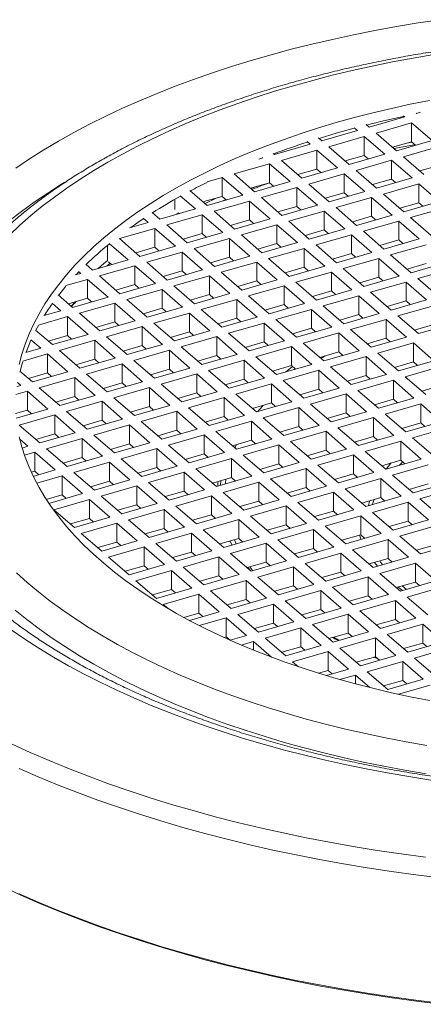
# Model space of a CAD drawing. Units: millimetres. Extents: x 310 to 485, y 175 to 482.
# Drawn here: x 369 to 398, y 176 to 248 of the extents above; entities that cross this region are included whole.
import ezdxf

# ---------------------------------------------------------------- set-up
doc = ezdxf.new("R2010")
doc.units = ezdxf.units.MM

msp = doc.modelspace()

# ---------------------------------------------------------------- linework, layer by layer
at = {"color": 7, "linetype": 'Continuous', "lineweight": 15}
for p, q in [((397.765, 241.558), (397.789, 241.537)), ((397.789, 241.537), (398.081, 241.621)), ((394.325, 240.537), (396.923, 241.287)), ((397.423, 240.854), (394.825, 240.104)), ((396.923, 241.287), (396.834, 241.363)), ((398.923, 239.555), (397.423, 240.854)), ((397.423, 240.854), (397.423, 239.468)), ((390.861, 239.537), (393.459, 240.287)), ((391.91, 240.085), (393.221, 240.449)), ((393.459, 240.287), (393.221, 240.493)), ((394.108, 240.724), (394.325, 240.537)), ((394.825, 240.104), (396.325, 238.805)), ((389.995, 239.287), (389.778, 239.474)), ((390.623, 239.743), (390.861, 239.537)), ((390.66, 239.711), (391.91, 240.085)), ((393.959, 239.854), (391.361, 239.104)), ((395.459, 238.555), (393.959, 239.854)), ((393.959, 239.854), (393.959, 238.468)), ((396.025, 239.064), (397.423, 239.468)), ((396.325, 238.805), (398.923, 239.555)), ((397.072, 239.367), (397.448, 239.446)), ((397.423, 239.468), (397.723, 239.208)), ((387.397, 238.537), (389.995, 239.287)), ((390.495, 238.854), (387.897, 238.104)), ((391.995, 237.555), (390.495, 238.854)), ((390.495, 238.854), (390.495, 237.468)), ((391.361, 239.104), (392.861, 237.805)), ((399.423, 239.121), (396.825, 238.371)), ((386.238, 238.202), (386.531, 238.287)), ((386.531, 238.287), (386.506, 238.308)), ((387.308, 238.613), (387.397, 238.537)), ((387.897, 238.104), (389.397, 236.805)), ((392.561, 238.064), (393.959, 238.468)), ((392.861, 237.805), (395.459, 238.555)), ((395.959, 238.121), (393.361, 237.371)), ((393.959, 238.468), (394.259, 238.208)), ((397.459, 236.822), (395.959, 238.121)), ((395.959, 238.121), (395.959, 236.736)), ((396.825, 238.371), (398.325, 237.072)), ((387.031, 237.854), (384.433, 237.104)), ((388.531, 236.555), (387.031, 237.854)), ((387.031, 237.854), (387.031, 236.468)), ((389.097, 237.064), (390.495, 237.468)), ((389.397, 236.805), (391.995, 237.555)), ((390.495, 237.468), (390.795, 237.208)), ((393.361, 237.371), (394.861, 236.072)), ((398.025, 237.332), (399.423, 237.736)), ((383.567, 236.854), (382.459, 236.534)), ((385.067, 235.555), (383.567, 236.854)), ((383.567, 236.854), (383.567, 235.468)), ((384.433, 237.104), (385.933, 235.805)), ((385.933, 235.805), (388.531, 236.555)), ((392.495, 237.121), (389.897, 236.371)), ((393.995, 235.822), (392.495, 237.121)), ((392.495, 237.121), (392.495, 235.736)), ((394.561, 236.332), (395.959, 236.736)), ((394.861, 236.072), (397.459, 236.822)), ((395.959, 236.736), (396.259, 236.476)), ((381.209, 235.895), (382.468, 234.805)), ((385.633, 236.064), (387.031, 236.468)), ((389.031, 236.121), (386.433, 235.371)), ((387.031, 236.468), (387.331, 236.208)), ((390.531, 234.822), (389.031, 236.121)), ((389.031, 236.121), (389.031, 234.736)), ((389.897, 236.371), (391.397, 235.072)), ((391.397, 235.072), (393.995, 235.822)), ((397.959, 236.389), (395.361, 235.639)), ((399.459, 235.09), (397.959, 236.389)), ((397.959, 236.389), (397.959, 235.004)), ((380.102, 235.244), (380.102, 234.511)), ((381.602, 234.555), (380.499, 235.51)), ((382.227, 235.081), (383.567, 235.468)), ((382.468, 234.805), (385.067, 235.555)), ((385.567, 235.121), (382.968, 234.371)), ((383.567, 235.468), (383.867, 235.208)), ((387.067, 233.822), (385.567, 235.121)), ((385.567, 235.121), (385.567, 233.736)), ((386.433, 235.371), (387.933, 234.072)), ((391.097, 235.332), (392.495, 235.736)), ((394.495, 235.389), (391.897, 234.639)), ((392.495, 235.736), (392.795, 235.476)), ((395.995, 234.09), (394.495, 235.389)), ((394.495, 235.389), (394.495, 234.004)), ((395.361, 235.639), (396.861, 234.34)), ((396.861, 234.34), (399.459, 235.09)), ((379.004, 233.805), (381.602, 234.555)), ((382.968, 234.371), (384.468, 233.072)), ((387.633, 234.332), (389.031, 234.736)), ((387.933, 234.072), (390.531, 234.822)), ((391.031, 234.389), (388.433, 233.639)), ((389.031, 234.736), (389.331, 234.476)), ((392.531, 233.09), (391.031, 234.389)), ((391.031, 234.389), (391.031, 233.004)), ((391.897, 234.639), (393.397, 233.34)), ((396.561, 234.6), (397.959, 235.004)), ((399.959, 234.657), (397.361, 233.907)), ((397.959, 235.004), (398.259, 234.744)), ((378.138, 233.555), (377.785, 233.86)), ((378.444, 234.29), (379.004, 233.805)), ((382.102, 234.121), (379.504, 233.371)), ((383.602, 232.822), (382.102, 234.121)), ((382.102, 234.121), (382.102, 232.736)), ((384.168, 233.332), (385.567, 233.736)), ((384.468, 233.072), (387.067, 233.822)), ((385.567, 233.736), (385.867, 233.476)), ((388.433, 233.639), (389.933, 232.34)), ((393.097, 233.6), (394.495, 234.004)), ((393.397, 233.34), (395.995, 234.09)), ((396.495, 233.657), (393.897, 232.907)), ((394.495, 234.004), (394.795, 233.744)), ((397.995, 232.358), (396.495, 233.657)), ((396.495, 233.657), (396.495, 232.272)), ((397.361, 233.907), (398.861, 232.608)), ((378.638, 233.121), (376.04, 232.371)), ((376.78, 233.162), (378.138, 233.555)), ((380.138, 231.822), (378.638, 233.121)), ((378.638, 233.121), (378.638, 231.736)), ((379.504, 233.371), (381.004, 232.072)), ((387.567, 233.389), (384.968, 232.639)), ((389.067, 232.09), (387.567, 233.389)), ((387.567, 233.389), (387.567, 232.004)), ((389.633, 232.6), (391.031, 233.004)), ((389.933, 232.34), (392.531, 233.09)), ((391.031, 233.004), (391.331, 232.744)), ((393.897, 232.907), (395.397, 231.608)), ((376.04, 232.371), (377.54, 231.072)), ((380.704, 232.332), (382.102, 232.736)), ((381.004, 232.072), (383.602, 232.822)), ((384.102, 232.389), (381.504, 231.639)), ((382.102, 232.736), (382.402, 232.476)), ((385.602, 231.09), (384.102, 232.389)), ((384.102, 232.389), (384.102, 231.004)), ((384.968, 232.639), (386.468, 231.34)), ((393.031, 232.657), (390.433, 231.907)), ((394.531, 231.358), (393.031, 232.657)), ((393.031, 232.657), (393.031, 231.272)), ((395.097, 231.868), (396.495, 232.272)), ((395.397, 231.608), (397.995, 232.358)), ((396.495, 232.272), (396.795, 232.012)), ((375.174, 231.879), (375.174, 230.779)), ((376.674, 230.822), (375.292, 232.019)), ((377.24, 231.332), (378.638, 231.736)), ((377.54, 231.072), (380.138, 231.822)), ((378.638, 231.736), (378.938, 231.476)), ((381.504, 231.639), (383.004, 230.34)), ((386.168, 231.6), (387.567, 232.004)), ((386.468, 231.34), (389.067, 232.09)), ((389.567, 231.657), (386.968, 230.907)), ((387.567, 232.004), (387.867, 231.744)), ((391.067, 230.358), (389.567, 231.657)), ((389.567, 231.657), (389.567, 230.272)), ((390.433, 231.907), (391.933, 230.608)), ((398.495, 231.925), (395.897, 231.175)), ((374.076, 230.072), (376.674, 230.822)), ((380.638, 231.389), (378.04, 230.639)), ((382.138, 230.09), (380.638, 231.389)), ((380.638, 231.389), (380.638, 230.004)), ((382.704, 230.6), (384.102, 231.004)), ((383.004, 230.34), (385.602, 231.09)), ((384.102, 231.004), (384.402, 230.744)), ((386.968, 230.907), (388.468, 229.608)), ((391.633, 230.868), (393.031, 231.272)), ((391.933, 230.608), (394.531, 231.358)), ((395.031, 230.925), (392.433, 230.175)), ((393.031, 231.272), (393.331, 231.012)), ((396.531, 229.626), (395.031, 230.925)), ((395.031, 230.925), (395.031, 229.54)), ((395.897, 231.175), (397.397, 229.876)), ((373.586, 230.497), (374.076, 230.072)), ((377.174, 230.389), (374.576, 229.639)), ((375.254, 230.667), (375.474, 230.476)), ((378.674, 229.09), (377.174, 230.389)), ((377.174, 230.389), (377.174, 229.004)), ((378.04, 230.639), (379.54, 229.34)), ((379.24, 229.6), (380.638, 230.004)), ((379.54, 229.34), (382.138, 230.09)), ((380.638, 230.004), (380.938, 229.744)), ((386.102, 230.657), (383.504, 229.907)), ((387.602, 229.358), (386.102, 230.657)), ((386.102, 230.657), (386.102, 229.272)), ((388.168, 229.868), (389.567, 230.272)), ((388.468, 229.608), (391.067, 230.358)), ((389.567, 230.272), (389.867, 230.012)), ((392.433, 230.175), (393.933, 228.876)), ((397.097, 230.136), (398.495, 230.54)), ((397.397, 229.876), (399.995, 230.626)), ((400.495, 230.193), (397.897, 229.443)), ((373.71, 229.389), (372.123, 228.931)), ((372.813, 229.708), (373.21, 229.822)), ((372.869, 229.724), (373.052, 229.916)), ((373.21, 229.822), (373.052, 229.96)), ((375.21, 228.09), (373.71, 229.389)), ((373.71, 229.389), (373.71, 228.004)), ((374.576, 229.639), (376.076, 228.34)), ((382.638, 229.657), (380.04, 228.907)), ((384.138, 228.358), (382.638, 229.657)), ((382.638, 229.657), (382.638, 228.272)), ((383.504, 229.907), (385.004, 228.608)), ((385.004, 228.608), (387.602, 229.358)), ((391.567, 229.925), (388.968, 229.175)), ((393.067, 228.626), (391.567, 229.925)), ((391.567, 229.925), (391.567, 228.54)), ((393.633, 229.136), (395.031, 229.54)), ((393.933, 228.876), (396.531, 229.626)), ((395.031, 229.54), (395.331, 229.28)), ((397.897, 229.443), (399.397, 228.144)), ((375.776, 228.6), (377.174, 229.004)), ((376.076, 228.34), (378.674, 229.09)), ((379.174, 228.657), (376.576, 227.907)), ((377.174, 229.004), (377.474, 228.744)), ((380.674, 227.358), (379.174, 228.657)), ((379.174, 228.657), (379.174, 227.272)), ((380.04, 228.907), (381.54, 227.608)), ((384.704, 228.868), (386.102, 229.272)), ((388.102, 228.925), (385.504, 228.175)), ((386.102, 229.272), (386.402, 229.012)), ((389.602, 227.626), (388.102, 228.925)), ((388.102, 228.925), (388.102, 227.54)), ((388.968, 229.175), (390.468, 227.876)), ((390.468, 227.876), (393.067, 228.626)), ((397.031, 229.193), (394.433, 228.443)), ((398.531, 227.894), (397.031, 229.193)), ((397.031, 229.193), (397.031, 227.808)), ((371.568, 228.245), (372.612, 227.34)), ((372.312, 227.6), (373.71, 228.004)), ((372.612, 227.34), (375.21, 228.09)), ((373.71, 228.004), (374.01, 227.744)), ((376.576, 227.907), (378.076, 226.608)), ((381.24, 227.868), (382.638, 228.272)), ((381.54, 227.608), (384.138, 228.358)), ((384.638, 227.925), (382.04, 227.175)), ((382.638, 228.272), (382.938, 228.012)), ((386.138, 226.626), (384.638, 227.925)), ((384.638, 227.925), (384.638, 226.54)), ((385.504, 228.175), (387.004, 226.876)), ((390.168, 228.136), (391.567, 228.54)), ((393.567, 228.193), (390.968, 227.443)), ((391.567, 228.54), (391.867, 228.28)), ((395.067, 226.894), (393.567, 228.193)), ((393.567, 228.193), (393.567, 226.808)), ((394.433, 228.443), (395.933, 227.144)), ((395.933, 227.144), (398.531, 227.894)), ((371.746, 227.09), (371.116, 227.636)), ((375.71, 227.657), (373.112, 226.907)), ((377.21, 226.358), (375.71, 227.657)), ((375.71, 227.657), (375.71, 226.272)), ((377.776, 226.868), (379.174, 227.272)), ((378.076, 226.608), (380.674, 227.358)), ((379.174, 227.272), (379.474, 227.012)), ((382.04, 227.175), (383.54, 225.876)), ((386.704, 227.136), (388.102, 227.54)), ((387.004, 226.876), (389.602, 227.626)), ((390.102, 227.193), (387.504, 226.443)), ((388.102, 227.54), (388.402, 227.28)), ((391.602, 225.894), (390.102, 227.193)), ((390.102, 227.193), (390.102, 225.808)), ((390.968, 227.443), (392.468, 226.144)), ((395.633, 227.404), (397.031, 227.808)), ((399.031, 227.461), (396.433, 226.711)), ((397.031, 227.808), (397.331, 227.548)), ((372.246, 226.657), (370.111, 226.041)), ((370.518, 226.736), (371.746, 227.09)), ((373.746, 225.358), (372.246, 226.657)), ((372.246, 226.657), (372.246, 225.272)), ((373.112, 226.907), (374.612, 225.608)), ((381.174, 226.925), (378.576, 226.175)), ((382.674, 225.626), (381.174, 226.925)), ((381.174, 226.925), (381.174, 225.54)), ((383.24, 226.136), (384.638, 226.54)), ((383.54, 225.876), (386.138, 226.626)), ((384.638, 226.54), (384.938, 226.28)), ((387.504, 226.443), (389.004, 225.144)), ((392.168, 226.404), (393.567, 226.808)), ((392.468, 226.144), (395.067, 226.894)), ((395.567, 226.461), (392.968, 225.711)), ((393.567, 226.808), (393.867, 226.548)), ((397.067, 225.162), (395.567, 226.461)), ((395.567, 226.461), (395.567, 225.076)), ((396.433, 226.711), (397.933, 225.412)), ((369.915, 225.676), (371.148, 224.608)), ((369.931, 225.663), (370.111, 225.998)), ((374.312, 225.868), (375.71, 226.272)), ((374.612, 225.608), (377.21, 226.358)), ((377.71, 225.925), (375.112, 225.175)), ((375.71, 226.272), (376.01, 226.012)), ((379.21, 224.626), (377.71, 225.925)), ((377.71, 225.925), (377.71, 224.54)), ((378.576, 226.175), (380.076, 224.876)), ((386.638, 226.193), (384.04, 225.443)), ((388.138, 224.894), (386.638, 226.193)), ((386.638, 226.193), (386.638, 224.808)), ((388.704, 225.404), (390.102, 225.808)), ((389.004, 225.144), (391.602, 225.894)), ((390.102, 225.808), (390.402, 225.548)), ((392.968, 225.711), (394.468, 224.412)), ((397.633, 225.672), (399.031, 226.076)), ((397.933, 225.412), (400.531, 226.162)), ((370.282, 224.358), (369.573, 224.972)), ((370.848, 224.868), (372.246, 225.272)), ((371.148, 224.608), (373.746, 225.358)), ((372.246, 225.272), (372.546, 225.012)), ((375.112, 225.175), (376.612, 223.876)), ((379.776, 225.136), (381.174, 225.54)), ((380.076, 224.876), (382.674, 225.626)), ((383.174, 225.193), (380.576, 224.443)), ((381.174, 225.54), (381.474, 225.28)), ((384.674, 223.894), (383.174, 225.193)), ((383.174, 225.193), (383.174, 223.808)), ((384.04, 225.443), (385.54, 224.144)), ((392.102, 225.461), (389.504, 224.711)), ((393.602, 224.162), (392.102, 225.461)), ((392.102, 225.461), (392.102, 224.076)), ((394.168, 224.672), (395.567, 225.076)), ((394.468, 224.412), (397.067, 225.162)), ((395.567, 225.076), (395.867, 224.816)), ((369.191, 224.043), (370.282, 224.358)), ((374.246, 224.925), (371.648, 224.175)), ((375.746, 223.626), (374.246, 224.925)), ((374.246, 224.925), (374.246, 223.54)), ((376.312, 224.136), (377.71, 224.54)), ((376.612, 223.876), (379.21, 224.626)), ((377.71, 224.54), (378.01, 224.28)), ((380.576, 224.443), (382.076, 223.144)), ((385.24, 224.404), (386.638, 224.808)), ((385.54, 224.144), (388.138, 224.894)), ((388.638, 224.461), (386.04, 223.711)), ((386.638, 224.808), (386.938, 224.548)), ((390.138, 223.162), (388.638, 224.461)), ((388.638, 224.461), (388.638, 223.076)), ((389.504, 224.711), (391.004, 223.412)), ((397.567, 224.729), (394.968, 223.979)), ((399.067, 223.43), (397.567, 224.729)), ((397.567, 224.729), (397.567, 223.344)), ((370.782, 223.925), (368.973, 223.403)), ((372.282, 222.626), (370.782, 223.925)), ((370.782, 223.925), (370.782, 222.54)), ((371.648, 224.175), (373.148, 222.876)), ((372.848, 223.136), (374.246, 223.54)), ((373.148, 222.876), (375.746, 223.626)), ((374.246, 223.54), (374.546, 223.28)), ((379.71, 224.193), (377.112, 223.443)), ((381.21, 222.894), (379.71, 224.193)), ((379.71, 224.193), (379.71, 222.808)), ((381.776, 223.404), (383.174, 223.808)), ((382.076, 223.144), (384.674, 223.894)), ((383.174, 223.808), (383.474, 223.548)), ((386.04, 223.711), (387.54, 222.412)), ((390.704, 223.672), (392.102, 224.076)), ((391.004, 223.412), (393.602, 224.162)), ((394.102, 223.729), (391.504, 222.979)), ((392.102, 224.076), (392.402, 223.816)), ((395.602, 222.43), (394.102, 223.729)), ((394.102, 223.729), (394.102, 222.344)), ((394.968, 223.979), (396.468, 222.68)), ((376.246, 223.193), (373.648, 222.443)), ((377.746, 221.894), (376.246, 223.193)), ((376.246, 223.193), (376.246, 221.808)), ((377.112, 223.443), (378.612, 222.144)), ((378.312, 222.404), (379.71, 222.808)), ((378.612, 222.144), (381.21, 222.894)), ((379.71, 222.808), (380.01, 222.548)), ((385.174, 223.461), (382.576, 222.711)), ((386.674, 222.162), (385.174, 223.461)), ((385.174, 223.461), (385.174, 222.076)), ((387.24, 222.672), (388.638, 223.076)), ((387.54, 222.412), (390.138, 223.162)), ((388.638, 223.076), (388.938, 222.816)), ((391.504, 222.979), (393.004, 221.68)), ((396.168, 222.94), (397.567, 223.344)), ((396.468, 222.68), (399.067, 223.43)), ((399.567, 222.997), (396.968, 222.247)), ((397.567, 223.344), (397.867, 223.084)), ((368.767, 222.67), (369.684, 221.876)), ((369.384, 222.136), (370.782, 222.54)), ((369.684, 221.876), (372.282, 222.626)), ((372.782, 222.193), (370.184, 221.443)), ((370.782, 222.54), (371.082, 222.28)), ((374.282, 220.894), (372.782, 222.193)), ((372.782, 222.193), (372.782, 220.808)), ((373.648, 222.443), (375.148, 221.144)), ((381.71, 222.461), (379.112, 221.711)), ((383.21, 221.162), (381.71, 222.461)), ((381.71, 222.461), (381.71, 221.076)), ((382.576, 222.711), (384.076, 221.412)), ((383.776, 221.672), (385.174, 222.076)), ((384.076, 221.412), (386.674, 222.162)), ((385.174, 222.076), (385.474, 221.816)), ((390.638, 222.729), (388.04, 221.979)), ((392.138, 221.43), (390.638, 222.729)), ((390.638, 222.729), (390.638, 221.344)), ((392.704, 221.94), (394.102, 222.344)), ((393.004, 221.68), (395.602, 222.43)), ((394.102, 222.344), (394.402, 222.084)), ((396.968, 222.247), (398.468, 220.948)), ((368.543, 221.547), (368.818, 221.626)), ((368.818, 221.626), (368.589, 221.825)), ((370.184, 221.443), (371.684, 220.144)), ((374.848, 221.404), (376.246, 221.808)), ((375.148, 221.144), (377.746, 221.894)), ((378.246, 221.461), (375.648, 220.711)), ((376.246, 221.808), (376.546, 221.548)), ((379.746, 220.162), (378.246, 221.461)), ((378.246, 221.461), (378.246, 220.076)), ((379.112, 221.711), (380.612, 220.412)), ((387.174, 221.729), (384.576, 220.979)), ((388.674, 220.43), (387.174, 221.729)), ((387.174, 221.729), (387.174, 220.344)), ((388.04, 221.979), (389.54, 220.68)), ((389.54, 220.68), (392.138, 221.43)), ((396.102, 221.997), (393.504, 221.247)), ((397.602, 220.698), (396.102, 221.997)), ((396.102, 221.997), (396.102, 220.612)), ((398.168, 221.208), (399.567, 221.612)), ((369.318, 221.193), (368.468, 220.948)), ((370.818, 219.894), (369.318, 221.193)), ((369.318, 221.193), (369.318, 219.808)), ((371.384, 220.404), (372.782, 220.808)), ((371.684, 220.144), (374.282, 220.894)), ((372.782, 220.808), (373.082, 220.548)), ((375.648, 220.711), (377.148, 219.412)), ((380.312, 220.672), (381.71, 221.076)), ((380.612, 220.412), (383.21, 221.162)), ((383.71, 220.729), (381.112, 219.979)), ((381.71, 221.076), (382.01, 220.816)), ((385.21, 219.43), (383.71, 220.729)), ((383.71, 220.729), (383.71, 219.344)), ((384.576, 220.979), (386.076, 219.68)), ((389.24, 220.94), (390.638, 221.344)), ((392.638, 220.997), (390.04, 220.247)), ((390.638, 221.344), (390.938, 221.084)), ((394.138, 219.698), (392.638, 220.997)), ((392.638, 220.997), (392.638, 219.612)), ((393.504, 221.247), (395.004, 219.948)), ((395.004, 219.948), (397.602, 220.698)), ((374.782, 220.461), (372.184, 219.711)), ((376.282, 219.162), (374.782, 220.461)), ((374.782, 220.461), (374.782, 219.076)), ((376.848, 219.672), (378.246, 220.076)), ((377.148, 219.412), (379.746, 220.162)), ((378.246, 220.076), (378.546, 219.816)), ((381.112, 219.979), (382.612, 218.68)), ((385.776, 219.94), (387.174, 220.344)), ((386.076, 219.68), (388.674, 220.43)), ((389.174, 219.997), (386.576, 219.247)), ((387.174, 220.344), (387.474, 220.084)), ((390.674, 218.698), (389.174, 219.997)), ((389.174, 219.997), (389.174, 218.612)), ((390.04, 220.247), (391.54, 218.948)), ((394.704, 220.208), (396.102, 220.612)), ((398.102, 220.265), (395.504, 219.515)), ((396.102, 220.612), (396.402, 220.352)), ((399.602, 218.966), (398.102, 220.265)), ((398.102, 220.265), (398.102, 218.879)), ((368.449, 219.557), (369.318, 219.808)), ((368.481, 219.22), (370.818, 219.894)), ((371.318, 219.461), (368.72, 218.711)), ((369.318, 219.808), (369.618, 219.548)), ((372.818, 218.162), (371.318, 219.461)), ((371.318, 219.461), (371.318, 218.076)), ((372.184, 219.711), (373.684, 218.412)), ((380.246, 219.729), (377.648, 218.979)), ((381.746, 218.43), (380.246, 219.729)), ((380.246, 219.729), (380.246, 218.344)), ((382.312, 218.94), (383.71, 219.344)), ((382.612, 218.68), (385.21, 219.43)), ((383.71, 219.344), (384.01, 219.084)), ((386.576, 219.247), (388.076, 217.948)), ((391.24, 219.208), (392.638, 219.612)), ((391.54, 218.948), (394.138, 219.698)), ((394.638, 219.265), (392.04, 218.515)), ((392.638, 219.612), (392.938, 219.352)), ((396.138, 217.966), (394.638, 219.265)), ((394.638, 219.265), (394.638, 217.879)), ((395.504, 219.515), (397.004, 218.216)), ((368.72, 218.711), (370.22, 217.412)), ((373.384, 218.672), (374.782, 219.076)), ((373.684, 218.412), (376.282, 219.162)), ((376.782, 218.729), (374.184, 217.979)), ((374.782, 219.076), (375.082, 218.816)), ((378.282, 217.43), (376.782, 218.729)), ((376.782, 218.729), (376.782, 217.344)), ((377.648, 218.979), (379.148, 217.68)), ((385.71, 218.997), (383.112, 218.247)), ((387.21, 217.698), (385.71, 218.997)), ((385.71, 218.997), (385.71, 217.612)), ((387.776, 218.208), (389.174, 218.612)), ((388.076, 217.948), (390.674, 218.698)), ((389.174, 218.612), (389.474, 218.352)), ((392.04, 218.515), (393.54, 217.216)), ((396.704, 218.476), (398.102, 218.879)), ((397.004, 218.216), (399.602, 218.966)), ((400.102, 218.533), (397.504, 217.783)), ((398.102, 218.879), (398.402, 218.62)), ((369.92, 217.672), (371.318, 218.076)), ((370.22, 217.412), (372.818, 218.162)), ((371.318, 218.076), (371.618, 217.816)), ((374.184, 217.979), (375.684, 216.68)), ((378.848, 217.94), (380.246, 218.344)), ((379.148, 217.68), (381.746, 218.43)), ((382.246, 217.997), (379.648, 217.247)), ((380.246, 218.344), (380.546, 218.084)), ((383.746, 216.698), (382.246, 217.997)), ((382.246, 217.997), (382.246, 216.612)), ((383.112, 218.247), (384.612, 216.948)), ((391.174, 218.265), (388.576, 217.515)), ((392.674, 216.966), (391.174, 218.265)), ((391.174, 218.265), (391.174, 216.879)), ((393.24, 217.476), (394.638, 217.879)), ((393.54, 217.216), (396.138, 217.966)), ((394.638, 217.879), (394.938, 217.62)), ((397.504, 217.783), (399.004, 216.484)), ((369.354, 217.162), (368.752, 217.684)), ((368.926, 217.039), (369.354, 217.162)), ((373.318, 217.729), (370.72, 216.979)), ((374.818, 216.43), (373.318, 217.729)), ((373.318, 217.729), (373.318, 216.344)), ((375.384, 216.94), (376.782, 217.344)), ((375.684, 216.68), (378.282, 217.43)), ((376.782, 217.344), (377.082, 217.084)), ((379.648, 217.247), (381.148, 215.948)), ((384.312, 217.208), (385.71, 217.612)), ((384.612, 216.948), (387.21, 217.698)), ((387.71, 217.265), (385.112, 216.515)), ((385.71, 217.612), (386.01, 217.352)), ((389.21, 215.966), (387.71, 217.265)), ((387.71, 217.265), (387.71, 215.879)), ((388.576, 217.515), (390.076, 216.216)), ((396.638, 217.533), (394.04, 216.783)), ((398.138, 216.234), (396.638, 217.533)), ((396.638, 217.533), (396.638, 216.147)), ((369.854, 216.729), (369.096, 216.511)), ((371.354, 215.43), (369.854, 216.729)), ((369.854, 216.729), (369.854, 215.344)), ((370.72, 216.979), (372.22, 215.68)), ((371.92, 215.94), (373.318, 216.344)), ((372.22, 215.68), (374.818, 216.43)), ((373.318, 216.344), (373.618, 216.084)), ((378.782, 216.997), (376.184, 216.247)), ((380.282, 215.698), (378.782, 216.997)), ((378.782, 216.997), (378.782, 215.612)), ((380.848, 216.208), (382.246, 216.612)), ((381.148, 215.948), (383.746, 216.698)), ((382.246, 216.612), (382.546, 216.352)), ((385.112, 216.515), (386.612, 215.216)), ((389.776, 216.476), (391.174, 216.879)), ((390.076, 216.216), (392.674, 216.966)), ((393.174, 216.533), (390.576, 215.783)), ((391.174, 216.879), (391.474, 216.62)), ((394.674, 215.234), (393.174, 216.533)), ((393.174, 216.533), (393.174, 215.147)), ((394.04, 216.783), (395.54, 215.484)), ((375.318, 215.997), (372.72, 215.247)), ((376.818, 214.698), (375.318, 215.997)), ((375.318, 215.997), (375.318, 214.612)), ((376.184, 216.247), (377.684, 214.948)), ((377.384, 215.208), (378.782, 215.612)), ((377.684, 214.948), (380.282, 215.698)), ((378.782, 215.612), (379.082, 215.352)), ((384.246, 216.265), (381.648, 215.515)), ((385.746, 214.966), (384.246, 216.265)), ((384.246, 216.265), (384.246, 214.879)), ((386.312, 215.476), (387.71, 215.879)), ((386.612, 215.216), (389.21, 215.966)), ((387.71, 215.879), (388.01, 215.62)), ((390.576, 215.783), (392.076, 214.484)), ((395.24, 215.744), (396.638, 216.147)), ((395.54, 215.484), (398.138, 216.234)), ((398.638, 215.801), (396.04, 215.051)), ((396.521, 215.767), (396.788, 216.018)), ((396.638, 216.147), (396.938, 215.888)), ((369.595, 215.269), (369.854, 215.344)), ((369.739, 214.964), (371.354, 215.43)), ((369.854, 215.344), (370.154, 215.084)), ((371.854, 214.997), (369.995, 214.461)), ((373.354, 213.698), (371.854, 214.997)), ((371.854, 214.997), (371.854, 213.612)), ((372.72, 215.247), (374.22, 213.948)), ((380.782, 215.265), (378.184, 214.515)), ((382.282, 213.966), (380.782, 215.265)), ((380.782, 215.265), (380.782, 213.879)), ((381.648, 215.515), (383.148, 214.216)), ((382.848, 214.476), (384.246, 214.879)), ((383.148, 214.216), (385.746, 214.966)), ((384.246, 214.879), (384.546, 214.62)), ((389.71, 215.533), (387.112, 214.783)), ((391.21, 214.234), (389.71, 215.533)), ((389.71, 215.533), (389.71, 214.147)), ((391.776, 214.744), (393.174, 215.147)), ((392.076, 214.484), (394.674, 215.234)), ((393.174, 215.147), (393.474, 214.888)), ((396.04, 215.051), (397.54, 213.752)), ((373.92, 214.208), (375.318, 214.612)), ((374.22, 213.948), (376.818, 214.698)), ((377.318, 214.265), (374.72, 213.515)), ((375.318, 214.612), (375.618, 214.352)), ((378.818, 212.966), (377.318, 214.265)), ((377.318, 214.265), (377.318, 212.879)), ((378.184, 214.515), (379.684, 213.216)), ((386.246, 214.533), (383.648, 213.783)), ((387.746, 213.234), (386.246, 214.533)), ((386.246, 214.533), (386.246, 213.147)), ((387.112, 214.783), (388.612, 213.484)), ((388.312, 213.744), (389.71, 214.147)), ((388.612, 213.484), (391.21, 214.234)), ((389.71, 214.147), (390.01, 213.888)), ((395.174, 214.801), (392.576, 214.051)), ((396.674, 213.502), (395.174, 214.801)), ((395.174, 214.801), (395.174, 213.415)), ((397.24, 214.012), (398.638, 214.415)), ((397.54, 213.752), (400.138, 214.502)), ((370.693, 213.277), (371.854, 213.612)), ((370.886, 212.986), (373.354, 213.698)), ((371.854, 213.612), (372.154, 213.352)), ((374.72, 213.515), (376.22, 212.216)), ((379.384, 213.476), (380.782, 213.879)), ((379.684, 213.216), (382.282, 213.966)), ((382.782, 213.533), (380.184, 212.783)), ((380.782, 213.879), (381.082, 213.62)), ((384.282, 212.234), (382.782, 213.533)), ((382.782, 213.533), (382.782, 212.147)), ((383.648, 213.783), (385.148, 212.484)), ((391.71, 213.801), (389.112, 213.051)), ((393.21, 212.502), (391.71, 213.801)), ((391.71, 213.801), (391.71, 212.415)), ((392.576, 214.051), (394.076, 212.752)), ((394.076, 212.752), (396.674, 213.502)), ((400.638, 214.069), (398.04, 213.319)), ((373.854, 213.265), (371.256, 212.515)), ((375.354, 211.966), (373.854, 213.265)), ((373.854, 213.265), (373.854, 211.879)), ((375.92, 212.476), (377.318, 212.879)), ((376.22, 212.216), (378.818, 212.966)), ((377.318, 212.879), (377.618, 212.62)), ((380.184, 212.783), (381.684, 211.484)), ((384.848, 212.744), (386.246, 213.147)), ((385.148, 212.484), (387.746, 213.234)), ((388.246, 212.801), (385.648, 212.051)), ((386.246, 213.147), (386.546, 212.888)), ((389.746, 211.502), (388.246, 212.801)), ((388.246, 212.801), (388.246, 211.415)), ((389.112, 213.051), (390.612, 211.752)), ((393.776, 213.012), (395.174, 213.415)), ((394.534, 212.884), (394.699, 213.278)), ((397.174, 213.069), (394.576, 212.319)), ((395.174, 213.415), (395.474, 213.156)), ((398.674, 211.77), (397.174, 213.069)), ((397.174, 213.069), (397.174, 211.683)), ((398.04, 213.319), (399.54, 212.02)), ((371.256, 212.515), (372.756, 211.216)), ((379.318, 212.533), (376.72, 211.783)), ((380.818, 211.234), (379.318, 212.533)), ((379.318, 212.533), (379.318, 211.147)), ((381.384, 211.744), (382.782, 212.147)), ((381.684, 211.484), (384.282, 212.234)), ((382.782, 212.147), (383.082, 211.888)), ((385.648, 212.051), (387.148, 210.752)), ((390.312, 212.012), (391.71, 212.415)), ((390.612, 211.752), (393.21, 212.502)), ((393.71, 212.069), (391.112, 211.319)), ((391.71, 212.415), (392.01, 212.156)), ((395.21, 210.77), (393.71, 212.069)), ((393.71, 212.069), (393.71, 210.683)), ((394.576, 212.319), (396.076, 211.02)), ((372.456, 211.476), (373.854, 211.879)), ((372.756, 211.216), (375.354, 211.966)), ((375.854, 211.533), (373.256, 210.783)), ((373.854, 211.879), (374.154, 211.62)), ((377.354, 210.234), (375.854, 211.533)), ((375.854, 211.533), (375.854, 210.147)), ((376.72, 211.783), (378.22, 210.484)), ((384.782, 211.801), (382.184, 211.051)), ((386.282, 210.502), (384.782, 211.801)), ((384.782, 211.801), (384.782, 210.415)), ((386.848, 211.012), (388.246, 211.415)), ((387.148, 210.752), (389.746, 211.502)), ((388.246, 211.415), (388.546, 211.156)), ((391.112, 211.319), (392.612, 210.02)), ((395.776, 211.28), (397.174, 211.683)), ((396.076, 211.02), (398.674, 211.77)), ((399.174, 211.337), (396.576, 210.587)), ((397.174, 211.683), (397.474, 211.423)), ((373.256, 210.783), (374.756, 209.484)), ((377.92, 210.744), (379.318, 211.147)), ((378.22, 210.484), (380.818, 211.234)), ((381.318, 210.801), (378.72, 210.051)), ((379.318, 211.147), (379.618, 210.888)), ((382.818, 209.502), (381.318, 210.801)), ((381.318, 210.801), (381.318, 209.415)), ((382.184, 211.051), (383.684, 209.752)), ((390.246, 211.069), (387.648, 210.319)), ((391.746, 209.77), (390.246, 211.069)), ((390.246, 211.069), (390.246, 209.683)), ((392.312, 210.28), (393.71, 210.683)), ((392.612, 210.02), (395.21, 210.77)), ((393.71, 210.683), (394.01, 210.423)), ((396.576, 210.587), (398.076, 209.288)), ((374.456, 209.744), (375.854, 210.147)), ((374.756, 209.484), (377.354, 210.234)), ((375.854, 210.147), (376.154, 209.888)), ((378.72, 210.051), (380.22, 208.752)), ((383.384, 210.012), (384.782, 210.415)), ((383.684, 209.752), (386.282, 210.502)), ((386.782, 210.069), (384.184, 209.319)), ((384.782, 210.415), (385.082, 210.156)), ((388.282, 208.77), (386.782, 210.069)), ((386.782, 210.069), (386.782, 208.683)), ((387.648, 210.319), (389.148, 209.02)), ((395.71, 210.337), (393.112, 209.587)), ((397.21, 209.038), (395.71, 210.337)), ((395.71, 210.337), (395.71, 208.951)), ((397.776, 209.548), (399.174, 209.951)), ((398.076, 209.288), (400.674, 210.038)), ((377.854, 209.801), (375.256, 209.051)), ((379.354, 208.502), (377.854, 209.801)), ((377.854, 209.801), (377.854, 208.415)), ((379.92, 209.012), (381.318, 209.415)), ((380.22, 208.752), (382.818, 209.502)), ((381.318, 209.415), (381.618, 209.156)), ((384.184, 209.319), (385.684, 208.02)), ((388.848, 209.28), (390.246, 209.683)), ((389.148, 209.02), (391.746, 209.77)), ((392.246, 209.337), (389.648, 208.587)), ((390.246, 209.683), (390.546, 209.423)), ((393.746, 208.038), (392.246, 209.337)), ((392.246, 209.337), (392.246, 207.951)), ((393.112, 209.587), (394.612, 208.288)), ((375.256, 209.051), (376.756, 207.752)), ((376.456, 208.012), (377.854, 208.415)), ((376.756, 207.752), (379.354, 208.502)), ((377.854, 208.415), (378.154, 208.156)), ((383.318, 209.069), (380.72, 208.319)), ((384.818, 207.77), (383.318, 209.069)), ((383.318, 209.069), (383.318, 207.683)), ((385.384, 208.28), (386.782, 208.683)), ((385.684, 208.02), (388.282, 208.77)), ((386.782, 208.683), (387.082, 208.423)), ((389.648, 208.587), (391.148, 207.288)), ((394.312, 208.548), (395.71, 208.951)), ((394.612, 208.288), (397.21, 209.038)), ((397.71, 208.605), (395.112, 207.855)), ((395.71, 208.951), (396.01, 208.691)), ((399.21, 207.306), (397.71, 208.605)), ((397.71, 208.605), (397.71, 207.219)), ((379.854, 208.069), (377.256, 207.319)), ((381.354, 206.77), (379.854, 208.069)), ((379.854, 208.069), (379.854, 206.683)), ((380.72, 208.319), (382.22, 207.02)), ((381.92, 207.28), (383.318, 207.683)), ((382.22, 207.02), (384.818, 207.77)), ((383.318, 207.683), (383.618, 207.423)), ((388.782, 208.337), (386.184, 207.587)), ((390.282, 207.038), (388.782, 208.337)), ((388.782, 208.337), (388.782, 206.951)), ((390.848, 207.548), (392.246, 207.951)), ((391.148, 207.288), (393.746, 208.038)), ((392.246, 207.951), (392.546, 207.691)), ((395.112, 207.855), (396.612, 206.556)), ((377.256, 207.319), (378.756, 206.02)), ((385.318, 207.337), (382.72, 206.587)), ((386.818, 206.038), (385.318, 207.337)), ((385.318, 207.337), (385.318, 205.951)), ((386.184, 207.587), (387.684, 206.288)), ((387.384, 206.548), (388.782, 206.951)), ((387.684, 206.288), (390.282, 207.038)), ((388.782, 206.951), (389.082, 206.691)), ((394.246, 207.605), (391.648, 206.855)), ((395.746, 206.306), (394.246, 207.605)), ((394.246, 207.605), (394.246, 206.219)), ((396.312, 206.816), (397.71, 207.219)), ((396.612, 206.556), (399.21, 207.306)), ((397.047, 206.681), (396.745, 206.941)), ((397.71, 207.219), (398.01, 206.959)), ((378.456, 206.28), (379.854, 206.683)), ((378.756, 206.02), (381.354, 206.77)), ((381.854, 206.337), (379.256, 205.587)), ((379.854, 206.683), (380.154, 206.423)), ((383.354, 205.038), (381.854, 206.337)), ((381.854, 206.337), (381.854, 204.951)), ((382.72, 206.587), (384.22, 205.288)), ((390.782, 206.605), (388.184, 205.855)), ((392.282, 205.306), (390.782, 206.605)), ((390.782, 206.605), (390.782, 205.219)), ((391.648, 206.855), (393.148, 205.556)), ((392.848, 205.816), (394.246, 206.219)), ((393.148, 205.556), (395.746, 206.306)), ((394.246, 206.219), (394.546, 205.959)), ((399.71, 206.873), (397.112, 206.123)), ((379.256, 205.587), (379.588, 205.299)), ((383.92, 205.548), (385.318, 205.951)), ((384.22, 205.288), (386.818, 206.038)), ((387.318, 205.605), (384.72, 204.855)), ((385.318, 205.951), (385.618, 205.691)), ((388.818, 204.306), (387.318, 205.605)), ((387.318, 205.605), (387.318, 204.219)), ((388.184, 205.855), (389.684, 204.556)), ((396.246, 205.873), (393.648, 205.123)), ((397.746, 204.574), (396.246, 205.873)), ((396.246, 205.873), (396.246, 204.487)), ((397.112, 206.123), (398.612, 204.824)), ((380.759, 204.635), (381.854, 204.951)), ((381.178, 204.41), (383.354, 205.038)), ((381.854, 204.951), (382.154, 204.691)), ((384.72, 204.855), (386.22, 203.556)), ((389.384, 204.816), (390.782, 205.219)), ((389.684, 204.556), (392.282, 205.306)), ((392.782, 204.873), (390.184, 204.123)), ((390.782, 205.219), (391.082, 204.959)), ((394.282, 203.574), (392.782, 204.873)), ((392.782, 204.873), (392.782, 203.487)), ((393.648, 205.123), (395.148, 203.824)), ((383.854, 204.605), (381.892, 204.039)), ((385.354, 203.306), (383.854, 204.605)), ((383.854, 204.605), (383.854, 203.219)), ((385.92, 203.816), (387.318, 204.219)), ((386.22, 203.556), (388.818, 204.306)), ((387.318, 204.219), (387.618, 203.959)), ((390.184, 204.123), (391.684, 202.824)), ((394.848, 204.084), (396.246, 204.487)), ((395.148, 203.824), (397.746, 204.574)), ((398.246, 204.141), (395.648, 203.391)), ((396.246, 204.487), (396.546, 204.227)), ((399.746, 202.842), (398.246, 204.141)), ((398.246, 204.141), (398.246, 202.755)), ((389.318, 203.873), (386.72, 203.123)), ((390.818, 202.574), (389.318, 203.873)), ((389.318, 203.873), (389.318, 202.487)), ((391.384, 203.084), (392.782, 203.487)), ((391.684, 202.824), (394.282, 203.574)), ((392.782, 203.487), (393.082, 203.227)), ((395.648, 203.391), (397.148, 202.092)), ((383.689, 203.172), (383.854, 203.219)), ((383.854, 203.219), (384.147, 202.965)), ((384.158, 202.961), (385.354, 203.306)), ((385.854, 202.873), (384.955, 202.613)), ((387.181, 201.723), (385.854, 202.873)), ((385.854, 202.873), (385.854, 202.241)), ((386.72, 203.123), (388.22, 201.824)), ((394.782, 203.141), (392.184, 202.391)), ((396.282, 201.842), (394.782, 203.141)), ((394.782, 203.141), (394.782, 201.755)), ((396.848, 202.352), (398.246, 202.755)), ((397.148, 202.092), (399.746, 202.842)), ((398.246, 202.755), (398.546, 202.495)), ((387.92, 202.084), (389.318, 202.487)), ((388.22, 201.824), (390.818, 202.574)), ((391.318, 202.141), (388.72, 201.391)), ((389.318, 202.487), (389.618, 202.227)), ((392.818, 200.842), (391.318, 202.141)), ((391.318, 202.141), (391.318, 200.755)), ((392.184, 202.391), (393.684, 201.092)), ((400.246, 202.409), (397.648, 201.659)), ((388.72, 201.391), (389.141, 201.026)), ((393.384, 201.352), (394.782, 201.755)), ((393.684, 201.092), (396.282, 201.842)), ((396.782, 201.409), (394.184, 200.659)), ((394.867, 201.682), (394.729, 201.74)), ((394.782, 201.755), (395.082, 201.495)), ((398.282, 200.11), (396.782, 201.409)), ((396.782, 201.409), (396.782, 200.023)), ((397.648, 201.659), (399.148, 200.36)), ((390.609, 200.551), (391.318, 200.755)), ((391.192, 200.372), (392.818, 200.842)), ((391.318, 200.755), (391.618, 200.495)), ((394.184, 200.659), (395.684, 199.36)), ((393.318, 200.409), (392.186, 200.082)), ((394.368, 199.499), (393.318, 200.409)), ((393.318, 200.409), (393.318, 199.77)), ((395.384, 199.619), (396.782, 200.023)), ((395.684, 199.36), (398.282, 200.11)), ((396.782, 200.023), (397.082, 199.763)), ((398.782, 199.677), (396.462, 199.007))]:
    msp.add_line(p, q, dxfattribs=at)
at = {"color": 8, "linetype": 'Continuous', "lineweight": 15}
for p, q in [((385.675, 236.027), (386.106, 236.201)), ((383.62, 235.137), (383.835, 235.235)), ((380.194, 234.148), (380.394, 234.259)), ((375.369, 230.567), (375.142, 230.38)), ((372.511, 227.428), (372.795, 227.74)), ((388.906, 222.844), (388.823, 222.783)), ((385.808, 219.949), (385.791, 219.927)), ((396.714, 218.468), (396.735, 218.485)), ((383.462, 214.653), (383.436, 214.299)), ((393.738, 210.345), (393.619, 210.657)), ((384.463, 210.323), (384.601, 210.017)), ((394.93, 208.379), (394.708, 208.662)), ((385.589, 208.339), (385.799, 208.053)), ((394.97, 201.592), (394.662, 201.72))]:
    msp.add_line(p, q, dxfattribs=at)
at = {"color": 7, "linetype": 'Continuous', "lineweight": 15, "flags": 128}
for points in [[(368.454, 237.536), (369.459, 238.208), (370.503, 238.866), (371.585, 239.508), (372.703, 240.135), (373.857, 240.745), (375.046, 241.338), (376.269, 241.913), (377.524, 242.471), (378.811, 243.01), (380.129, 243.53), (381.477, 244.032), (382.853, 244.513), (384.256, 244.974), (385.686, 245.415), (387.14, 245.835), (388.618, 246.233), (390.119, 246.61), (391.64, 246.965), (393.182, 247.298), (394.742, 247.609), (396.32, 247.897), (397.913, 248.162), (399.522, 248.403)], [(399.057, 245.851), (397.534, 245.592), (396.027, 245.311), (394.538, 245.007), (393.068, 244.681), (391.618, 244.332), (390.19, 243.962), (388.785, 243.571)], [(388.785, 243.571), (387.404, 243.158), (386.049, 242.725), (384.721, 242.271), (383.42, 241.798), (382.149, 241.305), (380.908, 240.793), (379.699, 240.263), (378.522, 239.715), (377.379, 239.149), (376.271, 238.566), (375.198, 237.967), (374.162, 237.351), (373.164, 236.721), (372.204, 236.075), (371.284, 235.416), (370.403, 234.743), (369.564, 234.057), (368.767, 233.358), (368.013, 232.648)], [(391.91, 240.864), (393.233, 241.232), (394.58, 241.579), (395.948, 241.903), (397.336, 242.206), (398.743, 242.485)], [(368.708, 223.157), (368.903, 223.908), (369.146, 224.655), (369.437, 225.399), (369.776, 226.137), (370.162, 226.869), (370.595, 227.594), (371.074, 228.312), (371.6, 229.023), (372.171, 229.724), (372.787, 230.416), (373.447, 231.097), (374.151, 231.767), (374.897, 232.426), (375.686, 233.073), (376.516, 233.706), (377.386, 234.326), (378.296, 234.931), (379.244, 235.521), (380.23, 236.096), (381.252, 236.655), (382.31, 237.196), (383.402, 237.721), (384.527, 238.228), (385.685, 238.716), (386.873, 239.185), (388.091, 239.635), (389.337, 240.065), (390.611, 240.475), (391.91, 240.864)], [(396.137, 238.967), (397.506, 239.222), (397.673, 239.251)], [(376.881, 233.191), (377.386, 233.546), (377.785, 233.817)], [(371.588, 228.228), (371.6, 228.243), (372.123, 228.888)], [(369.209, 224.049), (369.437, 224.619), (369.573, 224.929)], [(368.776, 222.662), (368.903, 223.129), (368.973, 223.36)], [(398.743, 198.54), (397.336, 198.82), (395.948, 199.122), (394.58, 199.447), (393.233, 199.793), (391.91, 200.161), (390.611, 200.55), (389.337, 200.96), (388.091, 201.39), (386.873, 201.84), (385.685, 202.309), (384.527, 202.798), (383.402, 203.304), (382.31, 203.829), (381.252, 204.371), (380.23, 204.929), (379.244, 205.504), (378.296, 206.094), (377.386, 206.7), (376.516, 207.319), (375.686, 207.953), (374.897, 208.599), (374.151, 209.258), (373.447, 209.928), (372.787, 210.61), (372.171, 211.301), (371.6, 212.003), (371.074, 212.713), (370.595, 213.431), (370.162, 214.157), (369.776, 214.889), (369.437, 215.627), (369.146, 216.37), (368.903, 217.117), (368.708, 217.868)], [(368.511, 207.903), (369.294, 207.2), (370.119, 206.51), (370.986, 205.832), (371.893, 205.168), (372.84, 204.518), (373.825, 203.882), (374.849, 203.262), (375.909, 202.657), (377.006, 202.069), (378.137, 201.497), (379.303, 200.943), (380.502, 200.407), (381.732, 199.889), (382.993, 199.39), (384.284, 198.91), (385.603, 198.449), (386.95, 198.009), (388.322, 197.59), (389.719, 197.191), (391.139, 196.814), (392.582, 196.458), (394.045, 196.124), (395.528, 195.813), (397.029, 195.524), (398.547, 195.258)], [(398.984, 192.7), (397.38, 192.949), (395.792, 193.222), (394.22, 193.517), (392.666, 193.835), (391.131, 194.176), (389.616, 194.538), (388.123, 194.922), (386.653, 195.328), (385.206, 195.755), (383.786, 196.203), (382.391, 196.671), (381.025, 197.158), (379.687, 197.666), (378.379, 198.193), (377.102, 198.738), (375.857, 199.302), (374.646, 199.883), (373.468, 200.482), (372.326, 201.097), (371.22, 201.729), (370.151, 202.377), (369.12, 203.039), (368.128, 203.717)], [(368.158, 195.372), (369.514, 194.752), (370.901, 194.15), (372.321, 193.567), (373.771, 193.003), (375.25, 192.458), (376.758, 191.934), (378.293, 191.429), (379.855, 190.946), (381.441, 190.483), (383.052, 190.041), (384.686, 189.621), (386.342, 189.223), (388.018, 188.848), (389.713, 188.494), (391.427, 188.164), (393.158, 187.856), (394.905, 187.571), (396.666, 187.31), (398.44, 187.072)], [(399.579, 176.303), (397.79, 176.524), (396.013, 176.768), (394.25, 177.036), (392.501, 177.327), (390.769, 177.641), (389.054, 177.977), (387.357, 178.336), (385.679, 178.718), (384.023, 179.121), (382.388, 179.546), (380.776, 179.993), (379.189, 180.46), (377.626, 180.949), (376.09, 181.458), (374.581, 181.987), (373.101, 182.536), (371.651, 183.104), (370.23, 183.691), (368.842, 184.296), (367.485, 184.92)], [(368.708, 184.395), (370.101, 183.788), (371.525, 183.199), (372.98, 182.629), (374.464, 182.079), (375.977, 181.548), (377.518, 181.038), (379.085, 180.548), (380.677, 180.079), (382.293, 179.631), (383.933, 179.205), (385.594, 178.8), (387.276, 178.418), (388.978, 178.058), (390.698, 177.72), (392.436, 177.405), (394.189, 177.114), (395.957, 176.845), (397.739, 176.6), (399.533, 176.379)]]:
    msp.add_lwpolyline(points, dxfattribs=at)
at = {"color": 8, "linetype": 'Continuous', "lineweight": 15, "flags": 128}
for points in [[(372.049, 236.5), (371.812, 236.353), (370.794, 235.703), (369.815, 235.037), (368.876, 234.358), (367.978, 233.665)], [(383.131, 235.342), (382.31, 234.945), (382.308, 234.944)], [(374.482, 230.19), (374.725, 230.398), (375.178, 230.776)], [(391.121, 223.792), (391.074, 223.764), (390.795, 223.594)], [(388.196, 222.602), (388.476, 222.819), (388.721, 223.004)], [(386.574, 220.17), (386.494, 220.082), (386.173, 219.708)], [(384.611, 217.294), (384.538, 217.137), (384.498, 217.047)], [(395.928, 215.942), (395.642, 215.598), (395.558, 215.489)], [(383.236, 214.242), (383.25, 214.541), (383.254, 214.593)], [(383.837, 214.761), (383.825, 214.68), (383.794, 214.403)], [(394.368, 213.183), (394.356, 213.139), (394.276, 212.81)], [(384.291, 209.927), (384.161, 210.183), (384.138, 210.229)], [(396.772, 206.602), (396.518, 206.805), (396.455, 206.857)], [(398.491, 193.178), (396.941, 193.443), (395.407, 193.731), (393.892, 194.041), (392.395, 194.375), (390.919, 194.73), (389.466, 195.107), (388.035, 195.506), (386.629, 195.926), (385.248, 196.367), (383.895, 196.828), (382.57, 197.31), (381.274, 197.811), (380.008, 198.331), (378.775, 198.87), (377.574, 199.427), (376.407, 200.002), (375.275, 200.594), (374.179, 201.202), (373.12, 201.827), (372.099, 202.468), (371.116, 203.123), (370.173, 203.793), (369.271, 204.476), (368.41, 205.173)], [(392.079, 202.938), (391.823, 203.075), (391.66, 203.163)], [(399.533, 185.559), (397.739, 185.78), (395.957, 186.025), (394.189, 186.294), (392.436, 186.585), (390.698, 186.9), (388.978, 187.238), (387.276, 187.598), (385.594, 187.98), (383.933, 188.385), (382.293, 188.811), (380.677, 189.259), (379.085, 189.728), (377.518, 190.218), (375.977, 190.728), (374.464, 191.259), (372.98, 191.809), (371.525, 192.379), (370.101, 192.967), (368.708, 193.575)]]:
    msp.add_lwpolyline(points, dxfattribs=at)
at = {"color": 7, "linetype": 'Continuous', "lineweight": 15}
for centre, radius, start, end in [((412.697, 167.504), 75.501, 102.1282, 104.223), ((408.873, 180.683), 61.773, 108.00544, 110.39708), ((402.539, 195.624), 45.534, 116.16755, 117.8895), ((399.766, 200.694), 39.755, 118.99052, 122.38618), ((392.098, 211.419), 26.553, 129.26648, 134.13131), ((385.327, 217.498), 17.431, 144.6131, 147.97542)]:
    msp.add_arc(centre, radius, start, end, dxfattribs=at)
for points, knots in [([(470.145, 219.761), (470.143, 219.841), (470.136, 220.189), (470.079, 220.806), (469.974, 221.609), (469.821, 222.41), (469.625, 223.209), (469.386, 224.004), (469.103, 224.796), (468.777, 225.584), (468.407, 226.366), (467.994, 227.144), (467.538, 227.915), (467.039, 228.679), (466.498, 229.435), (465.914, 230.183), (465.289, 230.922), (464.624, 231.651), (463.918, 232.369), (463.172, 233.076), (462.387, 233.771), (461.565, 234.454), (460.705, 235.123), (459.808, 235.779), (458.876, 236.42), (457.909, 237.047), (456.908, 237.659), (455.874, 238.255), (454.808, 238.835), (453.71, 239.399), (452.582, 239.946), (451.425, 240.476), (450.24, 240.989), (449.027, 241.483), (447.787, 241.96), (446.522, 242.418), (445.233, 242.857), (443.92, 243.277), (442.584, 243.678), (441.227, 244.06), (439.85, 244.421), (438.454, 244.762), (437.039, 245.083), (435.608, 245.384), (434.16, 245.663), (432.698, 245.922), (431.223, 246.159), (429.734, 246.375), (428.235, 246.57), (426.725, 246.743), (425.207, 246.894), (423.681, 247.024), (422.148, 247.131), (420.61, 247.217), (419.068, 247.28), (417.523, 247.322), (415.977, 247.341), (414.43, 247.338), (412.883, 247.313), (411.339, 247.265), (409.798, 247.196), (408.262, 247.105), (406.731, 246.991), (405.207, 246.856), (403.691, 246.699), (402.184, 246.52), (400.687, 246.32), (399.203, 246.098), (397.731, 245.855), (396.273, 245.591), (394.83, 245.306), (393.403, 245), (391.993, 244.674), (390.603, 244.327), (389.395, 244.005), (388.657, 243.795), (388.369, 243.713)], [0, 0, 0, 0, 0.00393, 0.017177, 0.030431, 0.043701, 0.056997, 0.070326, 0.083694, 0.097106, 0.110563, 0.124069, 0.137621, 0.151219, 0.164859, 0.178537, 0.192249, 0.205991, 0.219758, 0.233545, 0.247348, 0.261163, 0.274988, 0.288818, 0.302652, 0.316488, 0.330323, 0.344156, 0.357986, 0.371812, 0.385634, 0.399452, 0.413265, 0.427073, 0.440876, 0.454675, 0.468468, 0.482257, 0.496041, 0.509821, 0.523597, 0.537369, 0.551138, 0.564903, 0.578664, 0.592423, 0.60618, 0.619934, 0.633685, 0.647435, 0.661183, 0.67493, 0.688675, 0.702419, 0.716163, 0.729905, 0.743648, 0.75739, 0.771133, 0.784875, 0.798618, 0.812362, 0.826107, 0.839852, 0.853599, 0.867348, 0.881099, 0.894851, 0.908606, 0.922363, 0.936123, 0.949886, 0.963653, 0.977422, 0.991196, 1, 1, 1, 1]), ([(388.369, 243.713), (388.133, 243.644), (387.449, 243.444), (386.333, 243.099), (385.03, 242.671), (383.751, 242.223), (382.497, 241.758), (381.269, 241.273), (380.068, 240.771), (378.895, 240.251), (377.75, 239.714), (376.636, 239.16), (375.551, 238.589), (374.499, 238.002), (373.478, 237.398), (372.491, 236.78), (371.539, 236.146), (370.621, 235.498), (369.739, 234.835), (368.893, 234.159), (368.085, 233.469), (367.315, 232.767), (366.585, 232.053), (365.894, 231.327), (365.243, 230.59), (364.634, 229.843), (364.066, 229.086), (363.541, 228.321), (363.059, 227.548), (362.62, 226.768), (362.225, 225.982), (361.874, 225.191), (361.567, 224.395), (361.305, 223.595), (361.087, 222.793), (360.913, 221.988), (360.783, 221.183), (360.7, 220.376), (360.66, 219.726), (360.664, 219.345), (360.665, 219.233)], [0, 0, 0, 0, 0.014339, 0.041576, 0.06882, 0.096075, 0.123339, 0.150613, 0.177897, 0.205192, 0.232497, 0.259813, 0.287139, 0.314475, 0.34182, 0.369172, 0.39653, 0.423892, 0.451255, 0.478613, 0.505964, 0.533301, 0.560619, 0.58791, 0.615165, 0.642377, 0.669536, 0.696631, 0.723655, 0.750598, 0.777453, 0.804214, 0.83088, 0.857449, 0.883927, 0.910319, 0.936636, 0.962892, 0.989103, 1, 1, 1, 1]), ([(385.746, 235.966), (386.038, 236.086), (386.456, 236.256), (386.889, 236.416), (387.02, 236.465)], [0, 0, 0, 0, 0.699237, 1, 1, 1, 1]), ([(372.539, 227.404), (372.548, 227.413), (372.653, 227.535), (372.769, 227.654), (372.876, 227.763)], [0, 0, 0, 0, 0.079618, 1, 1, 1, 1]), ([(443.855, 195.587), (443.618, 195.52), (442.93, 195.323), (441.774, 195.011), (440.381, 194.659), (438.968, 194.326), (437.537, 194.013), (436.087, 193.719), (434.621, 193.445), (433.14, 193.191), (431.645, 192.958), (430.136, 192.745), (428.616, 192.552), (427.085, 192.381), (425.545, 192.231), (423.997, 192.102), (422.442, 191.995), (420.881, 191.909), (419.316, 191.844), (417.748, 191.801), (416.178, 191.78), (414.607, 191.78), (413.037, 191.802), (411.468, 191.845), (409.903, 191.91), (408.343, 191.997), (406.788, 192.105), (405.239, 192.234), (403.699, 192.385), (402.168, 192.557), (400.648, 192.749), (399.14, 192.963), (397.644, 193.197), (396.163, 193.451), (394.697, 193.726), (393.248, 194.02), (391.816, 194.334), (390.403, 194.668), (389.011, 195.02), (387.639, 195.392), (386.289, 195.781), (384.963, 196.189), (383.661, 196.614), (382.385, 197.056), (381.135, 197.516), (379.912, 197.991), (378.718, 198.483), (377.552, 198.989), (376.418, 199.511), (375.314, 200.047), (374.242, 200.598), (373.203, 201.161), (372.197, 201.737), (371.226, 202.326), (370.289, 202.926), (369.389, 203.537), (368.524, 204.159), (367.697, 204.79), (366.906, 205.431), (366.154, 206.08), (365.44, 206.738), (364.764, 207.403), (364.128, 208.074), (363.53, 208.753), (362.972, 209.437), (362.454, 210.126), (361.976, 210.821), (361.538, 211.52), (361.139, 212.224), (360.781, 212.933), (360.464, 213.645), (360.187, 214.362), (359.951, 215.083), (359.757, 215.808), (359.604, 216.537), (359.493, 217.269), (359.43, 218.005), (359.403, 218.517), (359.411, 218.784), (359.412, 218.805)], [0, 0, 0, 0, 0.006926, 0.020094, 0.033266, 0.046443, 0.059624, 0.072809, 0.085998, 0.099191, 0.112386, 0.125584, 0.138785, 0.151988, 0.165193, 0.1784, 0.191609, 0.204819, 0.21803, 0.231241, 0.244453, 0.257666, 0.270879, 0.284091, 0.297302, 0.310513, 0.323723, 0.336932, 0.350138, 0.363344, 0.376547, 0.389747, 0.402945, 0.416141, 0.429333, 0.442521, 0.455706, 0.468887, 0.482064, 0.495236, 0.508403, 0.521565, 0.534721, 0.547872, 0.561017, 0.574156, 0.587289, 0.600415, 0.613534, 0.626647, 0.639754, 0.652854, 0.665948, 0.679037, 0.69212, 0.7052, 0.718277, 0.731352, 0.744428, 0.757505, 0.770587, 0.783677, 0.796778, 0.809896, 0.823035, 0.836201, 0.849402, 0.862644, 0.875936, 0.889287, 0.902704, 0.916195, 0.929766, 0.943421, 0.957161, 0.970979, 0.984865, 0.998804, 1, 1, 1, 1]), ([(395.31, 208.489), (395.259, 208.556), (395.186, 208.652), (395.127, 208.749), (395.109, 208.778)], [0, 0, 0, 0, 0.6983278, 1, 1, 1, 1]), ([(385.646, 208.053), (385.634, 208.067), (385.566, 208.149), (385.507, 208.232), (385.458, 208.301)], [0, 0, 0, 0, 0.175161, 1, 1, 1, 1]), ([(392.149, 202.958), (392.033, 203.017), (391.889, 203.09), (391.753, 203.168), (391.727, 203.183)], [0, 0, 0, 0, 0.805805, 1, 1, 1, 1])]:
    msp.add_open_spline(points, degree=3, knots=knots, dxfattribs=at)

doc.saveas('drawing.dxf')
